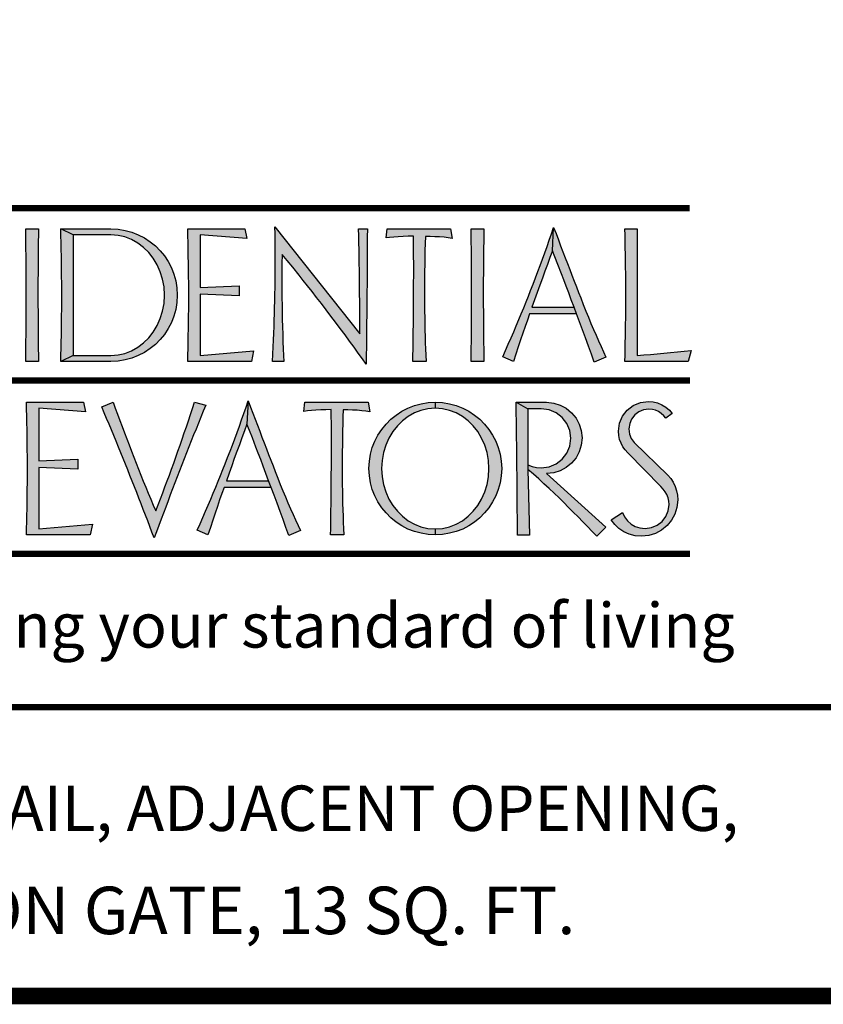
# Model space of a CAD drawing. Extents: x 250 to 490, y 61 to 242.
# Drawn here: x 413 to 452, y 61 to 109 of the extents above; entities that cross this region are included whole.
import ezdxf

# ---------------------------------------------------------------- set-up
doc = ezdxf.new("R2010")
doc.units = 0
doc.header["$MEASUREMENT"] = 0
doc.layers.get('0').update_dxf_attribs({"linetype": 'CONTINUOUS'})
doc.layers.add('LAYER_1', color=7, linetype='CONTINUOUS')
doc.styles.add('DC_TEXTSTYLE4', font='arial.ttf', dxfattribs={"height": 0.2})
doc.styles.add('DC_TEXTSTYLE5', font='ANTQUAI.TTF', dxfattribs={"height": 0.2})

msp = doc.modelspace()

# ---------------------------------------------------------------- hatches: boundary and pattern name
at = {"linetype": 'CONTINUOUS', "ltscale": 10.1983}
for points in [[(413.2238, 92.442), (413.2294, 92.764), (413.2342, 93.0856), (413.2383, 93.4071), (413.2415, 93.7285), (413.2441, 94.0498), (413.2461, 94.3711), (413.2476, 94.6925), (413.2485, 95.014), (413.2491, 95.3357), (413.2492, 95.6576), (413.2491, 95.9783), (413.2485, 96.2992), (413.2476, 96.6204), (413.2461, 96.9419), (413.2441, 97.2635), (413.2415, 97.5852), (413.2383, 97.9071), (413.2342, 98.2291), (413.2294, 98.5512), (413.2238, 98.8732), (413.8446, 98.8732), (413.8402, 98.5634), (413.8361, 98.2535), (413.8324, 97.9436), (413.8291, 97.6338), (413.8261, 97.3239), (413.8237, 97.014), (413.8218, 96.7042), (413.8203, 96.3943), (413.8195, 96.0845), (413.8192, 95.7746), (413.8194, 95.4721), (413.8201, 95.1696), (413.8213, 94.867), (413.8229, 94.5644), (413.825, 94.2616), (413.8274, 93.9588), (413.8302, 93.6558), (413.8334, 93.3527), (413.8368, 93.0493), (413.8406, 92.7458), (413.8446, 92.442)], [(415.5287, 92.732), (414.9232, 92.442), (414.9319, 92.758), (414.9398, 93.0739), (414.9467, 93.3899), (414.9529, 93.7059), (414.9582, 94.0218), (414.9628, 94.3378), (414.9667, 94.6537), (414.9698, 94.9697), (414.9723, 95.2857), (414.9741, 95.6016), (414.9723, 95.9202), (414.9698, 96.2408), (414.9667, 96.5634), (414.9628, 96.888), (414.9582, 97.2145), (414.9529, 97.5428), (414.9467, 97.8729), (414.9398, 98.2047), (414.9319, 98.5382), (414.9232, 98.8732), (415.5287, 98.5832)], [(419.1869, 93.5906), (419.4062, 93.8701), (419.594, 94.1821), (419.7478, 94.5207), (419.8586, 94.8798), (419.9274, 95.2589), (419.9553, 95.6576), (419.9274, 96.0556), (419.8586, 96.4335), (419.7478, 96.7924), (419.594, 97.1331), (419.4062, 97.445), (419.1869, 97.7239), (418.9371, 97.9695), (418.6578, 98.1812), (418.3554, 98.3549), (418.0358, 98.4795), (417.699, 98.5555), (417.3451, 98.5832), (415.5287, 98.5832), (414.9232, 98.8732), (417.3451, 98.8732), (417.6985, 98.8511), (418.0383, 98.7965), (418.3642, 98.7087), (418.6759, 98.587), (418.9732, 98.4305), (419.2516, 98.2479), (419.5065, 98.0419), (419.7378, 97.8121), (419.9451, 97.5585), (420.1283, 97.2806), (420.2827, 96.9839), (420.4039, 96.6734), (420.4916, 96.3491), (420.5457, 96.0105), (420.5658, 95.6576), (420.5457, 95.3046), (420.4916, 94.9661), (420.4039, 94.6418), (420.2827, 94.3313), (420.1283, 94.0345), (419.9451, 93.7567), (419.7378, 93.5027), (419.5065, 93.2722), (419.2516, 93.0647), (418.9732, 92.8796), (418.6759, 92.7252), (418.3642, 92.6039), (418.0383, 92.5162), (417.6985, 92.4621), (417.3451, 92.442), (414.9232, 92.442), (415.5287, 92.732), (417.3451, 92.732), (417.699, 92.7597), (418.0358, 92.8351), (418.3554, 92.9581), (418.6578, 93.1289), (418.9371, 93.3436)], [(421.6801, 92.732), (424.2698, 92.961), (424.1579, 92.442), (421.0746, 92.442), (421.0833, 92.758), (421.0911, 93.0739), (421.0981, 93.3899), (421.1042, 93.7059), (421.1096, 94.0218), (421.1142, 94.3378), (421.118, 94.6537), (421.1212, 94.9697), (421.1236, 95.2857), (421.1255, 95.6016), (421.1236, 95.9202), (421.1212, 96.2408), (421.118, 96.5634), (421.1142, 96.888), (421.1096, 97.2145), (421.1042, 97.5428), (421.0981, 97.8729), (421.0911, 98.2047), (421.0833, 98.5382), (421.0746, 98.8732), (423.8373, 98.8732), (423.9442, 98.4101), (421.6801, 98.5731), (421.6801, 96.029), (423.5626, 96.1104), (423.5626, 95.6271), (421.6801, 95.7034)], [(425.2173, 93.1453), (425.2313, 93.4836), (425.2441, 93.8132), (425.2561, 94.1343), (425.2672, 94.4468), (425.2776, 94.751), (425.2874, 95.0471), (425.2955, 95.3766), (425.3024, 95.7023), (425.308, 96.0241), (425.3123, 96.3419), (425.3154, 96.6557), (425.3173, 96.9652), (425.3179, 97.2705), (425.3173, 97.6074), (425.3155, 97.9466), (425.3124, 98.2878), (425.3082, 98.6307), (425.3027, 98.975), (429.4087, 93.7751), (429.4087, 94.1772), (429.4087, 94.5805), (429.4087, 94.986), (429.4081, 95.3547), (429.4062, 95.7278), (429.4032, 96.1048), (429.3989, 96.4852), (429.3934, 96.8685), (429.3879, 97.1912), (429.3817, 97.5183), (429.375, 97.8499), (429.3678, 98.1861), (429.3603, 98.5272), (429.3527, 98.8732), (429.7801, 98.8732), (429.7776, 98.4685), (429.7758, 98.0789), (429.7743, 97.7049), (429.7725, 97.3471), (429.7699, 97.0059), (429.7661, 96.5957), (429.7623, 96.1969), (429.7585, 95.8096), (429.7547, 95.4337), (429.7509, 95.0598), (429.747, 94.6858), (429.7432, 94.3118), (429.7394, 93.9379), (429.7356, 93.5526), (429.7318, 93.1524), (429.728, 92.738), (429.7241, 92.3097), (429.5362, 92.5771), (429.3389, 92.8537), (429.1329, 93.1391), (428.9185, 93.4328), (428.6964, 93.7344), (428.4699, 94.039), (428.2421, 94.3425), (428.0132, 94.6447), (427.783, 94.9457), (427.5516, 95.2455), (427.3232, 95.5422), (427.1016, 95.8279), (426.8863, 96.1027), (426.677, 96.3664), (426.473, 96.6192), (426.1609, 97.0091), (425.8862, 97.3436), (425.6487, 97.6215), (425.6404, 97.1719), (425.6367, 96.7279), (425.6385, 96.2885), (425.6394, 95.9065), (425.6418, 95.534), (425.6455, 95.1711), (425.6506, 94.8179), (425.6568, 94.4746), (425.664, 94.1414), (425.6768, 93.7561), (425.6908, 93.3938), (425.7061, 93.0541), (425.7226, 92.737), (425.7403, 92.442), (425.1856, 92.442), (425.2021, 92.7981)], [(432.0014, 93.6224), (432.0051, 93.9175), (432.0086, 94.2126), (432.0117, 94.5077), (432.0145, 94.8028), (432.017, 95.0979), (432.0191, 95.393), (432.0208, 95.6881), (432.0222, 95.9832), (432.0232, 96.2783), (432.0238, 96.5734), (432.024, 96.8685), (432.0234, 97.1982), (432.0218, 97.5279), (432.0196, 97.8576), (432.0168, 98.1873), (432.0138, 98.5171), (431.7558, 98.5102), (431.5103, 98.5), (431.2761, 98.4865), (431.0574, 98.4708), (430.8603, 98.4529), (430.6858, 98.4305), (430.7366, 98.8732), (433.8047, 98.8732), (433.8861, 98.4101), (433.6975, 98.4375), (433.4964, 98.4592), (433.2807, 98.4763), (433.0549, 98.4899), (432.8247, 98.5), (432.5887, 98.5068), (432.5797, 98.1672), (432.5716, 97.8276), (432.5647, 97.488), (432.5588, 97.1484), (432.5542, 96.8087), (432.5508, 96.4691), (432.5487, 96.1295), (432.548, 95.7899), (432.5486, 95.4847), (432.5506, 95.1798), (432.5537, 94.8751), (432.5581, 94.5706), (432.5638, 94.2662), (432.5707, 93.9619), (432.5789, 93.6578), (432.5884, 93.3538), (432.5991, 93.0498), (432.6111, 92.7459), (432.6244, 92.442), (431.9833, 92.442), (431.9882, 92.7371), (431.9929, 93.0322), (431.9973, 93.3273)], [(435.4177, 93.0493), (435.4225, 92.7458), (435.4278, 92.442), (434.802, 92.442), (434.8078, 92.764), (434.8129, 93.0856), (434.8175, 93.4071), (434.8215, 93.7285), (434.8249, 94.0498), (434.8276, 94.3711), (434.8298, 94.6925), (434.8313, 95.014), (434.8322, 95.3357), (434.8325, 95.6576), (434.8322, 95.9783), (434.8313, 96.2992), (434.8298, 96.6204), (434.8276, 96.9419), (434.8249, 97.2635), (434.8215, 97.5852), (434.8175, 97.9071), (434.8129, 98.2291), (434.8078, 98.5512), (434.802, 98.8732), (435.4278, 98.8732), (435.422, 98.5634), (435.4168, 98.2535), (435.4122, 97.9436), (435.4082, 97.6338), (435.4049, 97.3239), (435.4021, 97.014), (435.4, 96.7042), (435.3985, 96.3943), (435.3976, 96.0845), (435.3972, 95.7746), (435.3975, 95.4721), (435.3983, 95.1696), (435.3995, 94.867), (435.4013, 94.5644), (435.4036, 94.2616), (435.4063, 93.9588), (435.4096, 93.6558), (435.4134, 93.3527)], [(438.0113, 95.7918), (437.8826, 95.4357), (437.753, 95.0725), (439.7933, 95.0725), (439.9205, 94.7469), (437.636, 94.7469), (437.5323, 94.4475), (437.4261, 94.1382), (437.3174, 93.8189), (437.2062, 93.4896), (437.0925, 93.1504), (436.9763, 92.8012), (436.8576, 92.442), (436.3385, 92.671), (436.4758, 92.9788), (436.6101, 93.2834), (436.7414, 93.5847), (436.8699, 93.883), (436.9955, 94.1781), (437.1183, 94.4702), (437.2384, 94.7593), (437.3557, 95.0455), (437.4704, 95.3287), (437.5825, 95.609), (437.692, 95.8865), (437.8103, 96.1891), (437.9271, 96.4922), (438.0423, 96.796), (438.156, 97.1003), (438.2682, 97.4053), (438.3789, 97.7109), (438.488, 98.0171), (438.5956, 98.3239), (438.7017, 98.6313), (438.8062, 98.9394), (438.7503, 97.8047), (438.6282, 97.4756), (438.506, 97.1445), (438.384, 96.8116), (438.2618, 96.4767), (438.138, 96.1393)], [(439.1828, 96.6955), (439.0118, 97.138), (438.8669, 97.5081), (438.7503, 97.8047), (438.8062, 98.9394), (438.9202, 98.6405), (439.0332, 98.3441), (439.1451, 98.0502), (439.2562, 97.7589), (439.3665, 97.4702), (439.4759, 97.184), (439.5846, 96.9003), (439.6927, 96.6192), (439.8, 96.3406), (439.9069, 96.0646), (440.0131, 95.7912), (440.1189, 95.5202), (440.2438, 95.2003), (440.368, 94.8877), (440.4917, 94.5825), (440.6147, 94.2848), (440.7371, 93.9945), (440.8589, 93.7117), (440.9801, 93.4363), (441.1007, 93.1685), (441.2207, 92.9083), (441.34, 92.6557), (440.7753, 92.4115), (440.6375, 92.7963), (440.4975, 93.1868), (440.353, 93.5817), (440.2092, 93.9731), (440.0643, 94.3622), (439.9205, 94.7469), (439.7933, 95.0725), (439.6614, 95.4259), (439.5344, 95.7654), (439.4123, 96.0905), (439.2951, 96.4007)], [(442.2558, 98.8732), (442.8512, 98.8732), (442.8512, 92.732), (443.1742, 92.7574), (443.498, 92.7837), (443.8229, 92.8113), (444.1486, 92.8402), (444.4754, 92.8705), (444.8031, 92.9023), (445.1317, 92.9359), (445.4613, 92.9712), (445.324, 92.442), (442.2558, 92.442), (442.2638, 92.7442), (442.271, 93.0456), (442.2774, 93.3463), (442.2831, 93.6465), (442.288, 93.946), (442.2922, 94.2451), (442.2956, 94.5436), (442.2982, 94.8417), (442.3001, 95.1394), (442.3013, 95.4368), (442.3016, 95.7339), (442.3012, 96.0566), (442.2998, 96.3774), (442.2975, 96.6963), (442.2943, 97.0133), (442.2902, 97.3283), (442.2851, 97.6414), (442.2792, 97.9525), (442.2723, 98.2615), (442.2645, 98.5684)], [(413.865, 87.6288), (415.7475, 87.7051), (415.7475, 87.2268), (413.865, 87.3032), (413.865, 84.3266), (416.4547, 84.5556), (416.3428, 84.0417), (413.2594, 84.0417), (413.2681, 84.3563), (413.2759, 84.6712), (413.2829, 84.9863), (413.289, 85.3016), (413.2944, 85.6171), (413.299, 85.9328), (413.3028, 86.2485), (413.306, 86.5644), (413.3084, 86.8804), (413.3103, 87.1963), (413.3084, 87.5161), (413.306, 87.8374), (413.3028, 88.1603), (413.299, 88.4849), (413.2944, 88.8111), (413.289, 89.1389), (413.2829, 89.4685), (413.2759, 89.7998), (413.2681, 90.1329), (413.2594, 90.4678), (416.0273, 90.4678), (416.1291, 90.0099), (413.865, 90.1727)], [(417.0298, 89.9609), (416.9126, 90.2389), (417.457, 90.478), (417.5674, 90.1797), (417.6782, 89.8818), (417.7892, 89.5842), (417.9005, 89.287), (418.012, 88.9903), (418.1237, 88.6938), (418.2355, 88.3978), (418.3474, 88.1021), (418.4593, 87.8069), (418.5735, 87.5138), (418.6889, 87.2216), (418.8055, 86.9302), (418.9233, 86.6397), (419.0425, 86.3501), (419.163, 86.0615), (419.2848, 85.7738), (419.4081, 85.4873), (419.5329, 85.2018), (419.6429, 85.4918), (419.7525, 85.7818), (419.8616, 86.0719), (419.97, 86.3619), (420.0777, 86.6519), (420.1846, 86.9419), (420.2906, 87.2319), (420.3957, 87.5219), (420.4997, 87.8119), (420.6029, 88.1012), (420.7058, 88.3922), (420.8081, 88.6848), (420.91, 88.9789), (421.0114, 89.2745), (421.1121, 89.5712), (421.2122, 89.8691), (421.3117, 90.168), (421.4104, 90.4678), (421.9497, 90.3254), (421.8307, 90.0367), (421.7121, 89.7481), (421.5942, 89.4594), (421.4769, 89.1706), (421.3603, 88.8818), (421.2445, 88.5928), (421.1294, 88.3037), (421.0151, 88.0144), (420.9017, 87.725), (420.7893, 87.4353), (420.6777, 87.1454), (420.5666, 86.8562), (420.4553, 86.5656), (420.3437, 86.2739), (420.2319, 85.9808), (420.12, 85.6865), (420.008, 85.3909), (419.8958, 85.0941), (419.7835, 84.796), (419.6712, 84.4966), (419.5588, 84.196), (419.4464, 83.8942), (419.3432, 84.1677), (419.2394, 84.4415), (419.1349, 84.7155), (419.0299, 84.9897), (418.9241, 85.2641), (418.8178, 85.5388), (418.7108, 85.8137), (418.6032, 86.0887), (418.4949, 86.3641), (418.386, 86.6396), (418.2765, 86.9153), (418.1663, 87.1912), (418.0555, 87.4673), (417.9441, 87.7436), (417.832, 88.0201), (417.7193, 88.2968), (417.606, 88.5737), (417.492, 88.8508), (417.3774, 89.128), (417.2621, 89.4055), (417.1463, 89.6831)], [(421.6737, 84.5773), (421.8073, 84.8812), (421.9383, 85.1821), (422.0667, 85.4802), (422.1925, 85.7753), (422.3156, 86.0674), (422.4361, 86.3565), (422.5539, 86.6424), (422.669, 86.9252), (422.7814, 87.2048), (422.891, 87.4812), (423.0093, 87.7851), (423.126, 88.0893), (423.2413, 88.3938), (423.355, 88.6987), (423.4672, 89.0038), (423.5779, 89.3092), (423.687, 89.6149), (423.7946, 89.921), (423.9007, 90.2273), (424.0053, 90.534), (423.9442, 89.4045), (423.8221, 89.0753), (423.7, 88.7443), (423.5779, 88.4114), (423.4558, 88.0765), (423.3326, 87.7368), (423.2071, 87.389), (423.0787, 87.0326), (422.947, 86.6672), (424.9923, 86.6672), (425.1144, 86.3415), (422.835, 86.3415), (422.7297, 86.0425), (422.6228, 85.7339), (422.5142, 85.4155), (422.4035, 85.0873), (422.2906, 84.7491), (422.175, 84.4006), (422.0566, 84.0417), (421.5376, 84.2707)], [(425.834, 84.3947), (425.6941, 84.7826), (425.5521, 85.1763), (425.4058, 85.57), (425.2607, 85.9581), (425.1144, 86.3415), (424.9923, 86.6672), (424.8604, 87.0225), (424.7331, 87.3623), (424.6102, 87.6867), (424.4915, 87.9959), (424.3767, 88.2902), (424.2069, 88.7351), (424.0631, 89.1054), (423.9442, 89.4045), (424.0053, 90.534), (424.1181, 90.2351), (424.2304, 89.9387), (424.3419, 89.6449), (424.4528, 89.3536), (424.563, 89.0648), (424.6724, 88.7786), (424.7811, 88.495), (424.889, 88.2139), (424.9962, 87.9353), (425.1026, 87.6593), (425.2081, 87.3858), (425.3128, 87.1149), (425.4379, 86.795), (425.5625, 86.4824), (425.6867, 86.1772), (425.8105, 85.8794), (425.9336, 85.5891), (426.0562, 85.3063), (426.1781, 85.0309), (426.2993, 84.7631), (426.4196, 84.5029), (426.5391, 84.2503), (425.9693, 84.0112)], [(429.8971, 90.0099), (429.7108, 90.035), (429.5086, 90.0578), (429.2917, 90.0761), (429.0659, 90.0896), (428.8356, 90.0998), (428.5997, 90.1066), (428.5909, 89.767), (428.5834, 89.4273), (428.5773, 89.0877), (428.5724, 88.7481), (428.5687, 88.4085), (428.5661, 88.0689), (428.5646, 87.7293), (428.5641, 87.3897), (428.5635, 87.0832), (428.5644, 86.7773), (428.5668, 86.4718), (428.5707, 86.1668), (428.5761, 85.8621), (428.583, 85.5579), (428.5915, 85.254), (428.6014, 84.9505), (428.6129, 84.6473), (428.6259, 84.3443), (428.6404, 84.0417), (427.9993, 84.0417), (428.0043, 84.3359), (428.009, 84.6302), (428.0133, 84.9246), (428.0173, 85.2191), (428.021, 85.5137), (428.0243, 85.8084), (428.0273, 86.1032), (428.0298, 86.398), (428.0319, 86.6929), (428.0336, 86.9879), (428.0349, 87.2829), (428.0357, 87.5779), (428.0359, 87.873), (428.0357, 88.1681), (428.035, 88.4632), (428.0368, 88.7929), (428.0365, 89.1226), (428.0342, 89.4523), (428.0302, 89.782), (428.0248, 90.1117), (427.7691, 90.1062), (427.5224, 90.0985), (427.287, 90.0862), (427.0698, 90.0693), (426.8751, 90.0489), (426.7019, 90.0252), (426.7477, 90.4678), (429.8208, 90.4678)], [(431.0131, 89.0426), (430.8231, 88.7278), (430.6724, 88.3892), (430.5637, 88.0301), (430.4969, 87.651), (430.4721, 87.2523), (430.4969, 86.8565), (430.5637, 86.4783), (430.6724, 86.1182), (430.8231, 85.7768), (431.0131, 85.4649), (431.2321, 85.1859), (431.4807, 84.9403), (431.7594, 84.7286), (432.059, 84.557), (432.3776, 84.4322), (432.7153, 84.3551), (433.0721, 84.3266), (433.0721, 84.0417), (432.7191, 84.0618), (432.3806, 84.1159), (432.0562, 84.2036), (431.7458, 84.3248), (431.449, 84.4793), (431.1711, 84.6624), (430.9171, 84.8697), (430.6866, 85.101), (430.4791, 85.3559), (430.294, 85.6343), (430.1396, 85.9291), (430.0183, 86.239), (429.9306, 86.5633), (429.8765, 86.9013), (429.8564, 87.2523), (429.8765, 87.6052), (429.9306, 87.9437), (430.0183, 88.2681), (430.1396, 88.5785), (430.294, 88.8753), (430.4791, 89.1537), (430.6866, 89.4086), (430.9171, 89.6399), (431.1711, 89.8471), (431.449, 90.0303), (431.7458, 90.1847), (432.0562, 90.3059), (432.3806, 90.3937), (432.7191, 90.4477), (433.0721, 90.4678), (433.0721, 90.1829), (432.7153, 90.1523), (432.3776, 90.0754), (432.059, 89.9518), (431.7594, 89.781), (431.4807, 89.5692), (431.2321, 89.323)], [(435.5798, 88.0301), (435.4695, 88.3892), (435.3159, 88.7278), (435.1289, 89.0426), (434.9114, 89.323), (434.6633, 89.5692), (434.3848, 89.781), (434.0823, 89.9518), (433.7628, 90.0754), (433.426, 90.1523), (433.0721, 90.1829), (433.0721, 90.4678), (433.425, 90.4477), (433.7636, 90.3937), (434.0879, 90.3059), (434.3983, 90.1847), (434.6951, 90.0303), (434.973, 89.8471), (435.2266, 89.6399), (435.4564, 89.4086), (435.6624, 89.1537), (435.845, 88.8753), (436.0014, 88.5785), (436.1232, 88.2681), (436.2109, 87.9437), (436.2655, 87.6052), (436.2876, 87.2523), (436.2655, 86.9013), (436.2109, 86.5633), (436.1232, 86.239), (436.0014, 85.9291), (435.845, 85.6343), (435.6624, 85.3559), (435.4564, 85.101), (435.2266, 84.8697), (434.973, 84.6624), (434.6951, 84.4793), (434.3979, 84.3248), (434.0864, 84.2036), (433.7613, 84.1159), (433.4231, 84.0618), (433.0721, 84.0417), (433.0721, 84.3266), (433.426, 84.3551), (433.7628, 84.4322), (434.0823, 84.557), (434.3848, 84.7286), (434.6633, 84.9403), (434.9114, 85.1859), (435.1289, 85.4649), (435.3159, 85.7768), (435.4695, 86.1182), (435.5798, 86.4783), (435.6471, 86.8565), (435.672, 87.2523), (435.6471, 87.651)], [(437.6309, 84.0315), (437.0509, 84.0315), (437.0501, 84.3243), (437.049, 84.6171), (437.0477, 84.9099), (437.0462, 85.2027), (437.0444, 85.4955), (437.0424, 85.7882), (437.0402, 86.0809), (437.0378, 86.3736), (437.0351, 86.6663), (437.0323, 86.959), (437.0293, 87.2516), (437.0261, 87.5442), (437.0227, 87.8368), (437.0191, 88.1293), (437.0154, 88.4218), (437.0114, 88.7142), (437.0074, 89.0066), (437.0031, 89.299), (436.9987, 89.5913), (436.9942, 89.8835), (436.9896, 90.1757), (436.9848, 90.4678), (437.5597, 90.1524), (437.5597, 87.4354), (437.5597, 87.2065)], [(439.6457, 88.7227), (439.5917, 89.1037), (439.4505, 89.4406), (439.2235, 89.7301), (438.9302, 89.9572), (438.5907, 90.0983), (438.2059, 90.1524), (437.5597, 90.1524), (436.9848, 90.4678), (438.4552, 90.4678), (438.807, 90.4298), (439.1287, 90.3317), (439.4189, 90.1745), (439.6763, 89.959), (439.8909, 89.7004), (440.0464, 89.4121), (440.1428, 89.0933), (440.18, 88.743), (440.1428, 88.392), (440.0464, 88.0714), (439.8909, 87.7814), (439.6763, 87.5219), (439.4189, 87.3072), (439.1287, 87.1512), (438.807, 87.0533), (438.4552, 87.0131), (441.3349, 84.4131), (440.9025, 83.9705), (440.6735, 84.2075), (440.4445, 84.4434), (440.2156, 84.6779), (439.9866, 84.9112), (439.7577, 85.1433), (439.5287, 85.3742), (439.2998, 85.6038), (439.0664, 85.8327), (438.8284, 86.0617), (438.5855, 86.2907), (438.3375, 86.5196), (438.084, 86.7486), (437.8249, 86.9775), (437.5597, 87.2065), (437.5597, 87.4354), (437.7634, 87.354), (437.9784, 87.3032), (438.2059, 87.2828), (438.5907, 87.3369), (438.9302, 87.478), (439.2235, 87.7051), (439.4505, 87.9983), (439.5917, 88.3379)], [(444.2436, 90.2306), (444.4115, 90.0894), (444.5557, 89.9234), (444.2402, 89.6894), (444.1402, 89.8168), (444.0231, 89.9249), (443.8892, 90.015), (443.7429, 90.0793), (443.5876, 90.1187), (443.4211, 90.132), (443.1652, 90.0968), (442.9375, 90.0028), (442.7393, 89.8522), (442.5851, 89.6553), (442.4897, 89.4301), (442.4543, 89.1755), (442.4831, 88.9273), (442.5696, 88.7097), (442.7138, 88.5192), (444.3318, 86.9266), (444.4762, 86.7676), (444.5945, 86.5871), (444.688, 86.3873), (444.7571, 86.1776), (444.8003, 85.9577), (444.8152, 85.731), (444.7749, 85.3731), (444.6765, 85.0472), (444.5189, 84.7528), (444.3013, 84.4895), (444.0372, 84.271), (443.7416, 84.1117), (443.4155, 84.0115), (443.0598, 83.9705), (442.7545, 83.9978), (442.4696, 84.0704), (442.205, 84.1893), (441.9674, 84.3487), (441.7625, 84.542), (441.5893, 84.7693), (442.1388, 85.1254), (442.2402, 84.9102), (442.38, 84.7233), (442.556, 84.5658), (442.7632, 84.4469), (442.9884, 84.3743), (443.2328, 84.347), (443.5426, 84.3914), (443.8185, 84.506), (444.057, 84.693), (444.2417, 84.9304), (444.3574, 85.2052), (444.403, 85.5173), (444.3874, 85.6818), (444.3491, 85.8395), (444.286, 85.9905), (444.2078, 86.1293), (444.1149, 86.2603), (444.0062, 86.3822), (442.4034, 88.0104), (442.2747, 88.1545), (442.1641, 88.3123), (442.0727, 88.4835), (442.0013, 88.6669), (441.9592, 88.8616), (441.9455, 89.0686), (441.9998, 89.4535), (442.1422, 89.793), (442.3729, 90.0862), (442.6663, 90.3133), (443.0073, 90.4544), (443.3956, 90.5085), (443.6257, 90.4878), (443.8456, 90.4343), (444.052, 90.3457)]]:
    msp.add_hatch(color=167, dxfattribs=at).paths.add_polyline_path(points)

# ---------------------------------------------------------------- linework, layer by layer
at = {"color": 167, "linetype": 'CONTINUOUS', "ltscale": 163.172798}
for p, q in [((415.5287, 98.5832), (414.9232, 98.8732)), ((438.7503, 97.8047), (438.8062, 98.9394)), ((439.9205, 94.7469), (439.7933, 95.0725)), ((415.5287, 92.732), (414.9232, 92.442)), ((424.0053, 90.534), (423.9442, 89.4045)), ((433.0721, 90.4678), (433.0721, 90.1829)), ((436.9848, 90.4678), (437.5597, 90.1524)), ((437.5597, 87.4354), (437.5597, 87.2065)), ((425.1144, 86.3415), (424.9923, 86.6672)), ((433.0721, 84.3266), (433.0721, 84.0417))]:
    msp.add_line(p, q, dxfattribs=at)
at = {"color": 7, "linetype": 'CONTINUOUS', "ltscale": 1.825312, "const_width": 0.8, "flags": 128}
msp.add_lwpolyline([(250.06, 241.6932), (250.06, 61.6932), (490.06, 61.6932), (490.06, 241.6932), (250.06, 241.6932)], close=True, dxfattribs=at)
at = {"color": 7, "linetype": 'CONTINUOUS', "ltscale": 1.825312, "const_width": 0.3}
msp.add_lwpolyline([(490.06, 75.6932), (394.06, 75.6932)], dxfattribs=at)
at = {"layer": 'LAYER_1', "color": 55, "linetype": 'CONTINUOUS', "ltscale": 1.825312, "const_width": 0.3}
for points in [[(408.6294, 99.8705), (445.4034, 99.8705)], [(408.6364, 91.521), (445.4104, 91.521)], [(408.6294, 83.1259), (445.4104, 83.1259)]]:
    msp.add_lwpolyline(points, dxfattribs=at)
at = {"layer": 'LAYER_1', "color": 167, "linetype": 'CONTINUOUS', "ltscale": 163.172798, "flags": 128}
for points in [[(413.2238, 98.8732), (413.8446, 98.8732), (413.8402, 98.5634), (413.8361, 98.2535), (413.8324, 97.9436), (413.8291, 97.6338), (413.8261, 97.3239), (413.8237, 97.014), (413.8218, 96.7042), (413.8203, 96.3943), (413.8195, 96.0845), (413.8192, 95.7746), (413.8194, 95.4721), (413.8201, 95.1696), (413.8213, 94.867), (413.8229, 94.5644), (413.825, 94.2616), (413.8274, 93.9588), (413.8302, 93.6558), (413.8334, 93.3527), (413.8368, 93.0493), (413.8406, 92.7458), (413.8446, 92.442), (413.2238, 92.442), (413.2294, 92.764), (413.2342, 93.0856), (413.2383, 93.4071), (413.2415, 93.7285), (413.2441, 94.0498), (413.2461, 94.3711), (413.2476, 94.6925), (413.2485, 95.014), (413.2491, 95.3357), (413.2492, 95.6576), (413.2491, 95.9783), (413.2485, 96.2992), (413.2476, 96.6204), (413.2461, 96.9419), (413.2441, 97.2635), (413.2415, 97.5852), (413.2383, 97.9071), (413.2342, 98.2291), (413.2294, 98.5512), (413.2238, 98.8732)], [(417.3451, 92.442), (414.9232, 92.442), (414.9319, 92.758), (414.9398, 93.0739), (414.9467, 93.3899), (414.9529, 93.7059), (414.9582, 94.0218), (414.9628, 94.3378), (414.9667, 94.6537), (414.9698, 94.9697), (414.9723, 95.2857), (414.9741, 95.6016), (414.9723, 95.9202), (414.9698, 96.2408), (414.9667, 96.5634), (414.9628, 96.888), (414.9582, 97.2145), (414.9529, 97.5428), (414.9467, 97.8729), (414.9398, 98.2047), (414.9319, 98.5382), (414.9232, 98.8732), (417.3451, 98.8732), (417.6985, 98.8511), (418.0383, 98.7965), (418.3642, 98.7087), (418.6759, 98.587), (418.9732, 98.4305), (419.2516, 98.2479), (419.5065, 98.0419), (419.7378, 97.8121), (419.9451, 97.5585), (420.1283, 97.2806), (420.2827, 96.9839), (420.4039, 96.6734), (420.4916, 96.3491), (420.5457, 96.0105), (420.5658, 95.6576), (420.5457, 95.3046), (420.4916, 94.9661), (420.4039, 94.6418), (420.2827, 94.3313), (420.1283, 94.0345), (419.9451, 93.7567), (419.7378, 93.5027), (419.5065, 93.2722), (419.2516, 93.0647), (418.9732, 92.8796), (418.6759, 92.7252), (418.3642, 92.6039), (418.0383, 92.5162), (417.6985, 92.4621), (417.3451, 92.442)], [(421.6801, 96.029), (423.5626, 96.1104), (423.5626, 95.6271), (421.6801, 95.7034), (421.6801, 92.732), (424.2698, 92.961), (424.1579, 92.442), (421.0746, 92.442), (421.0833, 92.758), (421.0911, 93.0739), (421.0981, 93.3899), (421.1042, 93.7059), (421.1096, 94.0218), (421.1142, 94.3378), (421.118, 94.6537), (421.1212, 94.9697), (421.1236, 95.2857), (421.1255, 95.6016), (421.1236, 95.9202), (421.1212, 96.2408), (421.118, 96.5634), (421.1142, 96.888), (421.1096, 97.2145), (421.1042, 97.5428), (421.0981, 97.8729), (421.0911, 98.2047), (421.0833, 98.5382), (421.0746, 98.8732), (423.8373, 98.8732), (423.9442, 98.4101), (421.6801, 98.5731), (421.6801, 96.029)], [(425.7403, 92.442), (425.1856, 92.442), (425.2021, 92.7981), (425.2173, 93.1453), (425.2313, 93.4836), (425.2441, 93.8132), (425.2561, 94.1343), (425.2672, 94.4468), (425.2776, 94.751), (425.2874, 95.0471), (425.2955, 95.3766), (425.3024, 95.7023), (425.308, 96.0241), (425.3123, 96.3419), (425.3154, 96.6557), (425.3173, 96.9652), (425.3179, 97.2705), (425.3173, 97.6074), (425.3155, 97.9466), (425.3124, 98.2878), (425.3082, 98.6307), (425.3027, 98.975), (429.4087, 93.7751), (429.4087, 94.1772), (429.4087, 94.5805), (429.4087, 94.986), (429.4081, 95.3547), (429.4062, 95.7278), (429.4032, 96.1048), (429.3989, 96.4852), (429.3934, 96.8685), (429.3879, 97.1912), (429.3817, 97.5183), (429.375, 97.8499), (429.3678, 98.1861), (429.3603, 98.5272), (429.3527, 98.8732), (429.7801, 98.8732), (429.7776, 98.4685), (429.7758, 98.0789), (429.7743, 97.7049), (429.7725, 97.3471), (429.7699, 97.0059), (429.7661, 96.5957), (429.7623, 96.1969), (429.7585, 95.8096), (429.7547, 95.4337), (429.7509, 95.0598), (429.747, 94.6858), (429.7432, 94.3118), (429.7394, 93.9379), (429.7356, 93.5526), (429.7318, 93.1524), (429.728, 92.738), (429.7241, 92.3097), (429.5362, 92.5771), (429.3389, 92.8537), (429.1329, 93.1391), (428.9185, 93.4328), (428.6964, 93.7344), (428.4699, 94.039), (428.2421, 94.3425), (428.0132, 94.6447), (427.783, 94.9457), (427.5516, 95.2455), (427.3232, 95.5422), (427.1016, 95.8279), (426.8863, 96.1027), (426.677, 96.3664), (426.473, 96.6192), (426.1609, 97.0091), (425.8862, 97.3436), (425.6487, 97.6215), (425.6404, 97.1719), (425.6367, 96.7279), (425.6385, 96.2885), (425.6394, 95.9065), (425.6418, 95.534), (425.6455, 95.1711), (425.6506, 94.8179), (425.6568, 94.4746), (425.664, 94.1414), (425.6768, 93.7561), (425.6908, 93.3938), (425.7061, 93.0541), (425.7226, 92.737), (425.7403, 92.442)], [(432.0138, 98.5171), (431.7558, 98.5102), (431.5103, 98.5), (431.2761, 98.4865), (431.0574, 98.4708), (430.8603, 98.4529), (430.6858, 98.4305), (430.7366, 98.8732), (433.8047, 98.8732), (433.8861, 98.4101), (433.6975, 98.4375), (433.4964, 98.4592), (433.2807, 98.4763), (433.0549, 98.4899), (432.8247, 98.5), (432.5887, 98.5068), (432.5797, 98.1672), (432.5716, 97.8276), (432.5647, 97.488), (432.5588, 97.1484), (432.5542, 96.8087), (432.5508, 96.4691), (432.5487, 96.1295), (432.548, 95.7899), (432.5486, 95.4847), (432.5506, 95.1798), (432.5537, 94.8751), (432.5581, 94.5706), (432.5638, 94.2662), (432.5707, 93.9619), (432.5789, 93.6578), (432.5884, 93.3538), (432.5991, 93.0498), (432.6111, 92.7459), (432.6244, 92.442), (431.9833, 92.442), (431.9882, 92.7371), (431.9929, 93.0322), (431.9973, 93.3273), (432.0014, 93.6224), (432.0051, 93.9175), (432.0086, 94.2126), (432.0117, 94.5077), (432.0145, 94.8028), (432.017, 95.0979), (432.0191, 95.393), (432.0208, 95.6881), (432.0222, 95.9832), (432.0232, 96.2783), (432.0238, 96.5734), (432.024, 96.8685), (432.0234, 97.1982), (432.0218, 97.5279), (432.0196, 97.8576), (432.0168, 98.1873), (432.0138, 98.5171)], [(434.802, 98.8732), (435.4278, 98.8732), (435.422, 98.5634), (435.4168, 98.2535), (435.4122, 97.9436), (435.4082, 97.6338), (435.4049, 97.3239), (435.4021, 97.014), (435.4, 96.7042), (435.3985, 96.3943), (435.3976, 96.0845), (435.3972, 95.7746), (435.3975, 95.4721), (435.3983, 95.1696), (435.3995, 94.867), (435.4013, 94.5644), (435.4036, 94.2616), (435.4063, 93.9588), (435.4096, 93.6558), (435.4134, 93.3527), (435.4177, 93.0493), (435.4225, 92.7458), (435.4278, 92.442), (434.802, 92.442), (434.8078, 92.764), (434.8129, 93.0856), (434.8175, 93.4071), (434.8215, 93.7285), (434.8249, 94.0498), (434.8276, 94.3711), (434.8298, 94.6925), (434.8313, 95.014), (434.8322, 95.3357), (434.8325, 95.6576), (434.8322, 95.9783), (434.8313, 96.2992), (434.8298, 96.6204), (434.8276, 96.9419), (434.8249, 97.2635), (434.8215, 97.5852), (434.8175, 97.9071), (434.8129, 98.2291), (434.8078, 98.5512), (434.802, 98.8732)], [(437.636, 94.7469), (437.5323, 94.4475), (437.4261, 94.1382), (437.3174, 93.8189), (437.2062, 93.4896), (437.0925, 93.1504), (436.9763, 92.8012), (436.8576, 92.442), (436.3385, 92.671), (436.4758, 92.9788), (436.6101, 93.2834), (436.7414, 93.5847), (436.8699, 93.883), (436.9955, 94.1781), (437.1183, 94.4702), (437.2384, 94.7593), (437.3557, 95.0455), (437.4704, 95.3287), (437.5825, 95.609), (437.692, 95.8865), (437.8103, 96.1891), (437.9271, 96.4922), (438.0423, 96.796), (438.156, 97.1003), (438.2682, 97.4053), (438.3789, 97.7109), (438.488, 98.0171), (438.5956, 98.3239), (438.7017, 98.6313), (438.8062, 98.9394), (438.9202, 98.6405), (439.0332, 98.3441), (439.1451, 98.0502), (439.2562, 97.7589), (439.3665, 97.4702), (439.4759, 97.184), (439.5846, 96.9003), (439.6927, 96.6192), (439.8, 96.3406), (439.9069, 96.0646), (440.0131, 95.7912), (440.1189, 95.5202), (440.2438, 95.2003), (440.368, 94.8877), (440.4917, 94.5825), (440.6147, 94.2848), (440.7371, 93.9945), (440.8589, 93.7117), (440.9801, 93.4363), (441.1007, 93.1685), (441.2207, 92.9083), (441.34, 92.6557), (440.7753, 92.4115), (440.6375, 92.7963), (440.4975, 93.1868), (440.353, 93.5817), (440.2092, 93.9731), (440.0643, 94.3622), (439.9205, 94.7469), (437.636, 94.7469)], [(442.2558, 92.442), (442.2638, 92.7442), (442.271, 93.0456), (442.2774, 93.3463), (442.2831, 93.6465), (442.288, 93.946), (442.2922, 94.2451), (442.2956, 94.5436), (442.2982, 94.8417), (442.3001, 95.1394), (442.3013, 95.4368), (442.3016, 95.7339), (442.3012, 96.0566), (442.2998, 96.3774), (442.2975, 96.6963), (442.2943, 97.0133), (442.2902, 97.3283), (442.2851, 97.6414), (442.2792, 97.9525), (442.2723, 98.2615), (442.2645, 98.5684), (442.2558, 98.8732), (442.8512, 98.8732), (442.8512, 92.732), (443.1742, 92.7574), (443.498, 92.7837), (443.8229, 92.8113), (444.1486, 92.8402), (444.4754, 92.8705), (444.8031, 92.9023), (445.1317, 92.9359), (445.4613, 92.9712), (445.324, 92.442), (442.2558, 92.442)], [(415.5287, 92.732), (417.3451, 92.732), (417.699, 92.7597), (418.0358, 92.8351), (418.3554, 92.9581), (418.6578, 93.1289), (418.9371, 93.3436), (419.1869, 93.5906), (419.4062, 93.8701), (419.594, 94.1821), (419.7478, 94.5207), (419.8586, 94.8798), (419.9274, 95.2589), (419.9553, 95.6576), (419.9274, 96.0556), (419.8586, 96.4335), (419.7478, 96.7924), (419.594, 97.1331), (419.4062, 97.445), (419.1869, 97.7239), (418.9371, 97.9695), (418.6578, 98.1812), (418.3554, 98.3549), (418.0358, 98.4795), (417.699, 98.5555), (417.3451, 98.5832), (415.5287, 98.5832), (415.5287, 92.732)], [(437.753, 95.0725), (439.7933, 95.0725), (439.6614, 95.4259), (439.5344, 95.7654), (439.4123, 96.0905), (439.2951, 96.4007), (439.1828, 96.6955), (439.0118, 97.138), (438.8669, 97.5081), (438.7503, 97.8047), (438.6282, 97.4756), (438.506, 97.1445), (438.384, 96.8116), (438.2618, 96.4767), (438.138, 96.1393), (438.0113, 95.7918), (437.8826, 95.4357), (437.753, 95.0725)], [(413.865, 87.6288), (415.7475, 87.7051), (415.7475, 87.2268), (413.865, 87.3032), (413.865, 84.3266), (416.4547, 84.5556), (416.3428, 84.0417), (413.2594, 84.0417), (413.2681, 84.3563), (413.2759, 84.6712), (413.2829, 84.9863), (413.289, 85.3016), (413.2944, 85.6171), (413.299, 85.9328), (413.3028, 86.2485), (413.306, 86.5644), (413.3084, 86.8804), (413.3103, 87.1963), (413.3084, 87.5161), (413.306, 87.8374), (413.3028, 88.1603), (413.299, 88.4849), (413.2944, 88.8111), (413.289, 89.1389), (413.2829, 89.4685), (413.2759, 89.7998), (413.2681, 90.1329), (413.2594, 90.4678), (416.0273, 90.4678), (416.1291, 90.0099), (413.865, 90.1727), (413.865, 87.6288)], [(416.9126, 90.2389), (417.457, 90.478), (417.5674, 90.1797), (417.6782, 89.8818), (417.7892, 89.5842), (417.9005, 89.287), (418.012, 88.9903), (418.1237, 88.6938), (418.2355, 88.3978), (418.3474, 88.1021), (418.4593, 87.8069), (418.5735, 87.5138), (418.6889, 87.2216), (418.8055, 86.9302), (418.9233, 86.6397), (419.0425, 86.3501), (419.163, 86.0615), (419.2848, 85.7738), (419.4081, 85.4873), (419.5329, 85.2018), (419.6429, 85.4918), (419.7525, 85.7818), (419.8616, 86.0719), (419.97, 86.3619), (420.0777, 86.6519), (420.1846, 86.9419), (420.2906, 87.2319), (420.3957, 87.5219), (420.4997, 87.8119), (420.6029, 88.1012), (420.7058, 88.3922), (420.8081, 88.6848), (420.91, 88.9789), (421.0114, 89.2745), (421.1121, 89.5712), (421.2122, 89.8691), (421.3117, 90.168), (421.4104, 90.4678), (421.9497, 90.3254), (421.8307, 90.0367), (421.7121, 89.7481), (421.5942, 89.4594), (421.4769, 89.1706), (421.3603, 88.8818), (421.2445, 88.5928), (421.1294, 88.3037), (421.0151, 88.0144), (420.9017, 87.725), (420.7893, 87.4353), (420.6777, 87.1454), (420.5666, 86.8562), (420.4553, 86.5656), (420.3437, 86.2739), (420.2319, 85.9808), (420.12, 85.6865), (420.008, 85.3909), (419.8958, 85.0941), (419.7835, 84.796), (419.6712, 84.4966), (419.5588, 84.196), (419.4464, 83.8942), (419.3432, 84.1677), (419.2394, 84.4415), (419.1349, 84.7155), (419.0299, 84.9897), (418.9241, 85.2641), (418.8178, 85.5388), (418.7108, 85.8137), (418.6032, 86.0887), (418.4949, 86.3641), (418.386, 86.6396), (418.2765, 86.9153), (418.1663, 87.1912), (418.0555, 87.4673), (417.9441, 87.7436), (417.832, 88.0201), (417.7193, 88.2968), (417.606, 88.5737), (417.492, 88.8508), (417.3774, 89.128), (417.2621, 89.4055), (417.1463, 89.6831), (417.0298, 89.9609), (416.9126, 90.2389)], [(422.835, 86.3415), (422.7297, 86.0425), (422.6228, 85.7339), (422.5142, 85.4155), (422.4035, 85.0873), (422.2906, 84.7491), (422.175, 84.4006), (422.0566, 84.0417), (421.5376, 84.2707), (421.6737, 84.5773), (421.8073, 84.8812), (421.9383, 85.1821), (422.0667, 85.4802), (422.1925, 85.7753), (422.3156, 86.0674), (422.4361, 86.3565), (422.5539, 86.6424), (422.669, 86.9252), (422.7814, 87.2048), (422.891, 87.4812), (423.0093, 87.7851), (423.126, 88.0893), (423.2413, 88.3938), (423.355, 88.6987), (423.4672, 89.0038), (423.5779, 89.3092), (423.687, 89.6149), (423.7946, 89.921), (423.9007, 90.2273), (424.0053, 90.534), (424.1181, 90.2351), (424.2304, 89.9387), (424.3419, 89.6449), (424.4528, 89.3536), (424.563, 89.0648), (424.6724, 88.7786), (424.7811, 88.495), (424.889, 88.2139), (424.9962, 87.9353), (425.1026, 87.6593), (425.2081, 87.3858), (425.3128, 87.1149), (425.4379, 86.795), (425.5625, 86.4824), (425.6867, 86.1772), (425.8105, 85.8794), (425.9336, 85.5891), (426.0562, 85.3063), (426.1781, 85.0309), (426.2993, 84.7631), (426.4196, 84.5029), (426.5391, 84.2503), (425.9693, 84.0112), (425.834, 84.3947), (425.6941, 84.7826), (425.5521, 85.1763), (425.4058, 85.57), (425.2607, 85.9581), (425.1144, 86.3415), (422.835, 86.3415)], [(428.0248, 90.1117), (427.7691, 90.1062), (427.5224, 90.0985), (427.287, 90.0862), (427.0698, 90.0693), (426.8751, 90.0489), (426.7019, 90.0252), (426.7477, 90.4678), (429.8208, 90.4678), (429.8971, 90.0099), (429.7108, 90.035), (429.5086, 90.0578), (429.2917, 90.0761), (429.0659, 90.0896), (428.8356, 90.0998), (428.5997, 90.1066), (428.5909, 89.767), (428.5834, 89.4273), (428.5773, 89.0877), (428.5724, 88.7481), (428.5687, 88.4085), (428.5661, 88.0689), (428.5646, 87.7293), (428.5641, 87.3897), (428.5635, 87.0832), (428.5644, 86.7773), (428.5668, 86.4718), (428.5707, 86.1668), (428.5761, 85.8621), (428.583, 85.5579), (428.5915, 85.254), (428.6014, 84.9505), (428.6129, 84.6473), (428.6259, 84.3443), (428.6404, 84.0417), (427.9993, 84.0417), (428.0043, 84.3359), (428.009, 84.6302), (428.0133, 84.9246), (428.0173, 85.2191), (428.021, 85.5137), (428.0243, 85.8084), (428.0273, 86.1032), (428.0298, 86.398), (428.0319, 86.6929), (428.0336, 86.9879), (428.0349, 87.2829), (428.0357, 87.5779), (428.0359, 87.873), (428.0357, 88.1681), (428.035, 88.4632), (428.0368, 88.7929), (428.0365, 89.1226), (428.0342, 89.4523), (428.0302, 89.782), (428.0248, 90.1117)], [(433.0721, 84.0417), (432.7191, 84.0618), (432.3806, 84.1159), (432.0562, 84.2036), (431.7458, 84.3248), (431.449, 84.4793), (431.1711, 84.6624), (430.9171, 84.8697), (430.6866, 85.101), (430.4791, 85.3559), (430.294, 85.6343), (430.1396, 85.9291), (430.0183, 86.239), (429.9306, 86.5633), (429.8765, 86.9013), (429.8564, 87.2523), (429.8765, 87.6052), (429.9306, 87.9437), (430.0183, 88.2681), (430.1396, 88.5785), (430.294, 88.8753), (430.4791, 89.1537), (430.6866, 89.4086), (430.9171, 89.6399), (431.1711, 89.8471), (431.449, 90.0303), (431.7458, 90.1847), (432.0562, 90.3059), (432.3806, 90.3937), (432.7191, 90.4477), (433.0721, 90.4678), (433.425, 90.4477), (433.7636, 90.3937), (434.0879, 90.3059), (434.3983, 90.1847), (434.6951, 90.0303), (434.973, 89.8471), (435.2266, 89.6399), (435.4564, 89.4086), (435.6624, 89.1537), (435.845, 88.8753), (436.0014, 88.5785), (436.1232, 88.2681), (436.2109, 87.9437), (436.2655, 87.6052), (436.2876, 87.2523), (436.2655, 86.9013), (436.2109, 86.5633), (436.1232, 86.239), (436.0014, 85.9291), (435.845, 85.6343), (435.6624, 85.3559), (435.4564, 85.101), (435.2266, 84.8697), (434.973, 84.6624), (434.6951, 84.4793), (434.3979, 84.3248), (434.0864, 84.2036), (433.7613, 84.1159), (433.4231, 84.0618), (433.0721, 84.0417)], [(433.0721, 90.1829), (432.7153, 90.1523), (432.3776, 90.0754), (432.059, 89.9518), (431.7594, 89.781), (431.4807, 89.5692), (431.2321, 89.323), (431.0131, 89.0426), (430.8231, 88.7278), (430.6724, 88.3892), (430.5637, 88.0301), (430.4969, 87.651), (430.4721, 87.2523), (430.4969, 86.8565), (430.5637, 86.4783), (430.6724, 86.1182), (430.8231, 85.7768), (431.0131, 85.4649), (431.2321, 85.1859), (431.4807, 84.9403), (431.7594, 84.7286), (432.059, 84.557), (432.3776, 84.4322), (432.7153, 84.3551), (433.0721, 84.3266), (433.426, 84.3551), (433.7628, 84.4322), (434.0823, 84.557), (434.3848, 84.7286), (434.6633, 84.9403), (434.9114, 85.1859), (435.1289, 85.4649), (435.3159, 85.7768), (435.4695, 86.1182), (435.5798, 86.4783), (435.6471, 86.8565), (435.672, 87.2523), (435.6471, 87.651), (435.5798, 88.0301), (435.4695, 88.3892), (435.3159, 88.7278), (435.1289, 89.0426), (434.9114, 89.323), (434.6633, 89.5692), (434.3848, 89.781), (434.0823, 89.9518), (433.7628, 90.0754), (433.426, 90.1523), (433.0721, 90.1829)], [(438.4552, 90.4678), (438.807, 90.4298), (439.1287, 90.3317), (439.4189, 90.1745), (439.6763, 89.959), (439.8909, 89.7004), (440.0464, 89.4121), (440.1428, 89.0933), (440.18, 88.743), (440.1428, 88.392), (440.0464, 88.0714), (439.8909, 87.7814), (439.6763, 87.5219), (439.4189, 87.3072), (439.1287, 87.1512), (438.807, 87.0533), (438.4552, 87.0131), (441.3349, 84.4131), (440.9025, 83.9705), (440.6735, 84.2075), (440.4445, 84.4434), (440.2156, 84.6779), (439.9866, 84.9112), (439.7577, 85.1433), (439.5287, 85.3742), (439.2998, 85.6038), (439.0664, 85.8327), (438.8284, 86.0617), (438.5855, 86.2907), (438.3375, 86.5196), (438.084, 86.7486), (437.8249, 86.9775), (437.5597, 87.2065), (437.6309, 84.0315), (437.0509, 84.0315), (437.0501, 84.3243), (437.049, 84.6171), (437.0477, 84.9099), (437.0462, 85.2027), (437.0444, 85.4955), (437.0424, 85.7882), (437.0402, 86.0809), (437.0378, 86.3736), (437.0351, 86.6663), (437.0323, 86.959), (437.0293, 87.2516), (437.0261, 87.5442), (437.0227, 87.8368), (437.0191, 88.1293), (437.0154, 88.4218), (437.0114, 88.7142), (437.0074, 89.0066), (437.0031, 89.299), (436.9987, 89.5913), (436.9942, 89.8835), (436.9896, 90.1757), (436.9848, 90.4678), (438.4552, 90.4678)], [(444.2402, 89.6894), (444.1402, 89.8168), (444.0231, 89.9249), (443.8892, 90.015), (443.7429, 90.0793), (443.5876, 90.1187), (443.4211, 90.132), (443.1652, 90.0968), (442.9375, 90.0028), (442.7393, 89.8522), (442.5851, 89.6553), (442.4897, 89.4301), (442.4543, 89.1755), (442.4831, 88.9273), (442.5696, 88.7097), (442.7138, 88.5192), (444.3318, 86.9266), (444.4762, 86.7676), (444.5945, 86.5871), (444.688, 86.3873), (444.7571, 86.1776), (444.8003, 85.9577), (444.8152, 85.731), (444.7749, 85.3731), (444.6765, 85.0472), (444.5189, 84.7528), (444.3013, 84.4895), (444.0372, 84.271), (443.7416, 84.1117), (443.4155, 84.0115), (443.0598, 83.9705), (442.7545, 83.9978), (442.4696, 84.0704), (442.205, 84.1893), (441.9674, 84.3487), (441.7625, 84.542), (441.5893, 84.7693), (442.1388, 85.1254), (442.2402, 84.9102), (442.38, 84.7233), (442.556, 84.5658), (442.7632, 84.4469), (442.9884, 84.3743), (443.2328, 84.347), (443.5426, 84.3914), (443.8185, 84.506), (444.057, 84.693), (444.2417, 84.9304), (444.3574, 85.2052), (444.403, 85.5173), (444.3874, 85.6818), (444.3491, 85.8395), (444.286, 85.9905), (444.2078, 86.1293), (444.1149, 86.2603), (444.0062, 86.3822), (442.4034, 88.0104), (442.2747, 88.1545), (442.1641, 88.3123), (442.0727, 88.4835), (442.0013, 88.6669), (441.9592, 88.8616), (441.9455, 89.0686), (441.9998, 89.4535), (442.1422, 89.793), (442.3729, 90.0862), (442.6663, 90.3133), (443.0073, 90.4544), (443.3956, 90.5085), (443.6257, 90.4878), (443.8456, 90.4343), (444.052, 90.3457), (444.2436, 90.2306), (444.4115, 90.0894), (444.5557, 89.9234), (444.2402, 89.6894)], [(438.2059, 90.1524), (437.5597, 90.1524), (437.5597, 87.4354), (437.7634, 87.354), (437.9784, 87.3032), (438.2059, 87.2828), (438.5907, 87.3369), (438.9302, 87.478), (439.2235, 87.7051), (439.4505, 87.9983), (439.5917, 88.3379), (439.6457, 88.7227), (439.5917, 89.1037), (439.4505, 89.4406), (439.2235, 89.7301), (438.9302, 89.9572), (438.5907, 90.0983), (438.2059, 90.1524)], [(422.947, 86.6672), (424.9923, 86.6672), (424.8604, 87.0225), (424.7331, 87.3623), (424.6102, 87.6867), (424.4915, 87.9959), (424.3767, 88.2902), (424.2069, 88.7351), (424.0631, 89.1054), (423.9442, 89.4045), (423.8221, 89.0753), (423.7, 88.7443), (423.5779, 88.4114), (423.4558, 88.0765), (423.3326, 87.7368), (423.2071, 87.389), (423.0787, 87.0326), (422.947, 86.6672)]]:
    msp.add_lwpolyline(points, close=True, dxfattribs=at)

# ---------------------------------------------------------------- texts
at = {"color": 167, "linetype": 'CONTINUOUS', "style": 'DC_TEXTSTYLE5'}
msp.add_text('Elevating your standard of living', height=2.16, dxfattribs=at).set_placement((403.3053, 78.5786))
at = {"color": 7, "linetype": 'CONTINUOUS', "style": 'DC_TEXTSTYLE4'}
for s, height, p in [('950#, RH RAIL, ADJACENT OPENING,', 2.2, (397.4317, 69.6932)), ('ACCORDION GATE, 13 SQ. FT.', 2.3, (397.4317, 64.6932))]:
    msp.add_text(s, height=height, dxfattribs=at).set_placement(p)

doc.saveas('drawing.dxf')
